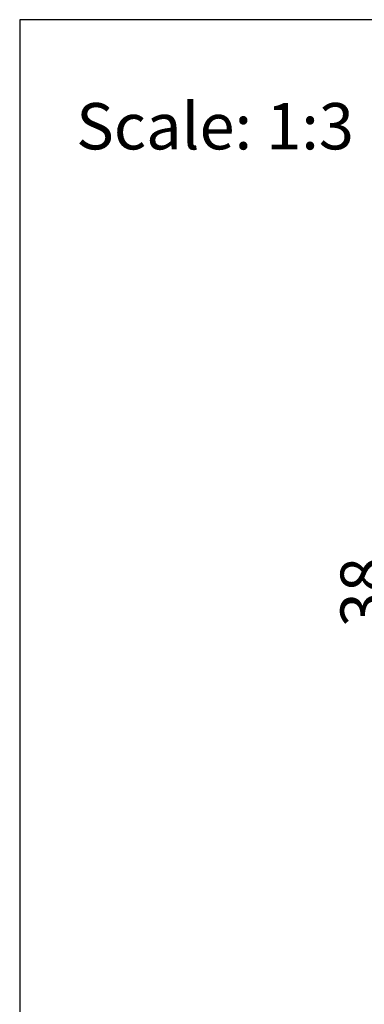
# Model space of a CAD drawing. Units: millimetres. Extents: x 9 to 411, y 10 to 270.
# Drawn here: x 9 to 36, y 192 to 270 of the extents above; entities that cross this region are included whole.
import ezdxf

# ---------------------------------------------------------------- set-up
doc = ezdxf.new("R2010")
doc.units = ezdxf.units.MM
doc.layers.add('DIM', color=7, linetype='Continuous')
doc.styles.add('SLDTEXTSTYLE0', font='TXT', dxfattribs={"width": 0.75})
doc.dimstyles.new('SLDDIMSTYLE0', dxfattribs={"dimtxt": 3.704167, "dimasz": 3.302, "dimexe": 0, "dimexo": 0.0625, "dimgap": 0.926042, "dimtad": 2, "dimlfac": 3, "dimrnd": 1e-09, "dimzin": 12, "dimdsep": 46, "dimtxsty": 'SLDTEXTSTYLE0', "dimsah": 1, "dimcen": 0.09, "dimadec": 0, "dimazin": 3, "dimtfac": 1, "dimtmove": 0, "dimatfit": 0, "dimfxl": 0, "dimfrac": 2, "dimtolj": 1, "dimtzin": 12, "dimarcsym": 0})

# ---------------------------------------------------------------- blocks, each defined once
blk = doc.blocks.new('_D')
at = {"layer": 'DIM'}
for p, q in [((39.109, 230.114), (39.109, 236.464)), ((50.584, 230.114), (38.109, 230.114)), ((39.109, 230.114), (39.109, 217.447)), ((50.584, 217.447), (38.109, 217.447)), ((39.109, 217.447), (39.109, 211.097))]:
    blk.add_line(p, q, dxfattribs=at)
for points in [[(39.109, 230.114), (39.617, 233.416), (38.601, 233.416)], [(39.109, 217.447), (38.601, 214.145), (39.617, 214.145)]]:
    blk.add_solid(points, dxfattribs=at)
at = {"layer": 'DIM', "insert": (34.334, 221.727), "char_height": 3.7042, "attachment_point": 1, "rotation": 90, "style": 'SLDTEXTSTYLE0'}
blk.add_mtext('38', dxfattribs=at)

msp = doc.modelspace()

# ---------------------------------------------------------------- linework, layer by layer
at = {"layer": 'DIM', "color": 7}
for p, q in [((411.2964, 270.3087), (8.6609, 270.3087)), ((8.6609, 270.3087), (8.6609, 9.9587))]:
    msp.add_line(p, q, dxfattribs=at)

# ---------------------------------------------------------------- texts
at = {"layer": 'DIM', "insert": (13.1856, 263.6426), "char_height": 3.70417, "attachment_point": 1, "style": 'SLDTEXTSTYLE0'}
msp.add_mtext('Scale: 1:3', dxfattribs=at)

# ---------------------------------------------------------------- dimensions: what is measured, and where the dimension line sits
at = {"layer": 'DIM'}
dim = msp.add_linear_dim(base=(39.1093, 217.4473), p1=(51.5841, 230.114), p2=(51.5841, 217.4473), angle=90, dimstyle='SLDDIMSTYLE0', dxfattribs=at)
dim.commit()
dim.dimension.update_dxf_attribs({"geometry": '_D', "text_midpoint": (39.1093, 224.4643), "dimtype": 160})

doc.saveas('drawing.dxf')
